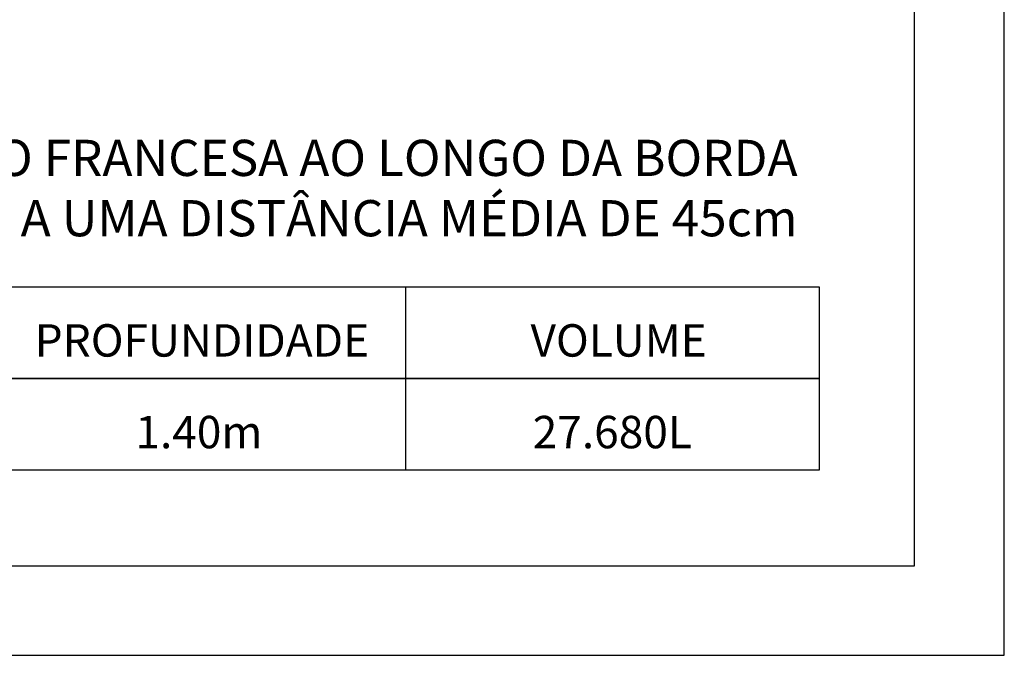
# Model space of a CAD drawing. Units: millimetres. Extents: x -152.5 to -128.9, y 45.4 to 55.8.
# Drawn here: x -140.3 to -137.8, y 45.4 to 47 of the extents above; entities that cross this region are included whole.
import ezdxf

# ---------------------------------------------------------------- set-up
doc = ezdxf.new("R2010")
doc.units = ezdxf.units.MM
doc.layers.add('MARGEM-1', color=1, linetype='Continuous')
doc.layers.add('TEXTO-2', color=2, linetype='Continuous')
doc.styles.add('ARIAL', font='arial.ttf')
doc.styles.add('ROMANS', font='arial.ttf')

msp = doc.modelspace()

# ---------------------------------------------------------------- linework, layer by layer
at = {"color": 142}
msp.add_lwpolyline([(-152.2744, 45.6372), (-138.0615, 45.6372), (-138.0615, 55.5556), (-152.2744, 55.5556)], close=True, dxfattribs=at)
at = {"layer": 'MARGEM-1'}
for p, q in [((-139.3425, 46.3392), (-139.3425, 45.8778)), ((-138.302, 46.3392), (-138.302, 45.8778))]:
    msp.add_line(p, q, dxfattribs=at)
for points in [[(-152.5001, 45.4115), (-137.8357, 45.4115), (-137.8357, 55.7813), (-152.5001, 55.7813)], [(-142.4641, 46.3392), (-138.302, 46.3392), (-138.302, 46.1085), (-142.4641, 46.1085)], [(-142.4641, 46.1085), (-138.302, 46.1085), (-138.302, 45.8778), (-142.4641, 45.8778)]]:
    msp.add_lwpolyline(points, close=True, dxfattribs=at)

# ---------------------------------------------------------------- texts
at = {"layer": 'TEXTO-2', "color": 1, "insert": (-138.3561, 46.7097), "char_height": 0.091119, "width": 9.643942, "attachment_point": 3, "style": 'ROMANS'}
msp.add_mtext('{\\C3;OBS:} ESTE MODELO APRESENTA MÃO FRANCESA AO LONGO DA BORDA\\PE REFORÇOS DISTRIBUIDOS A UMA DISTÂNCIA MÉDIA DE 45cm', dxfattribs=at)
at = {"layer": 'TEXTO-2', "char_height": 0.081628, "attachment_point": 1, "style": 'ARIAL'}
for s, width, insert in [('\\pxqc;PROFUNDIDADE', 0.955948, (-140.3331, 46.2453)), ('\\pxqc;VOLUME', 0.903164, (-139.258, 46.2453)), ('\\pxqc;1.40m', 1.040511, (-140.383, 46.0145)), ('\\pxqc;27.680L', 1.040511, (-139.3425, 46.0145))]:
    msp.add_mtext_dynamic_manual_height_columns(s, width=width, gutter_width=0.4081, heights=[0], dxfattribs=dict(at, insert=insert))

doc.saveas('drawing.dxf')
